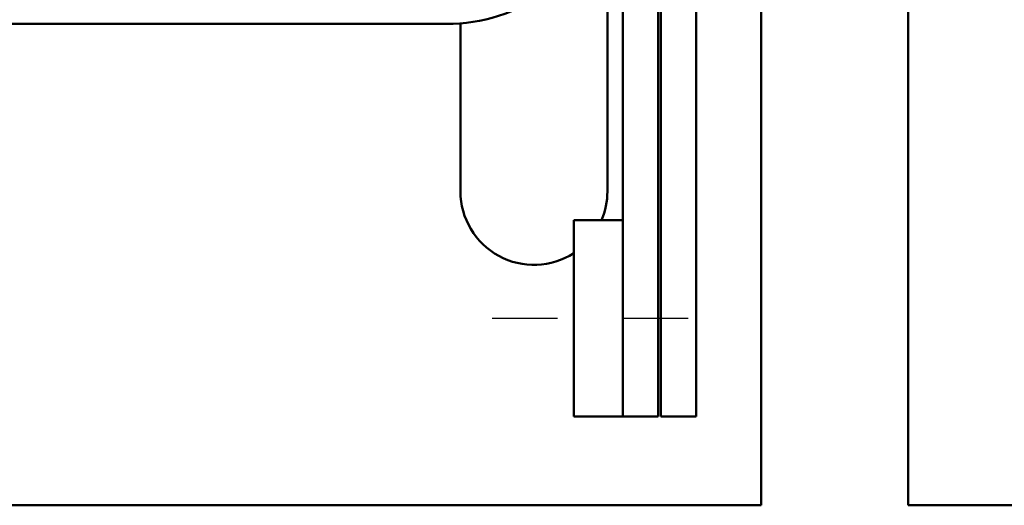
# Model space of a CAD drawing. Units: inches. Extents: x 0.5 to 21.5, y 0.2 to 16.8.
# Drawn here: x 4.5 to 6, y 12.2 to 13 of the extents above; entities that cross this region are included whole.
import ezdxf

# ---------------------------------------------------------------- set-up
doc = ezdxf.new("R2010")
doc.units = ezdxf.units.IN
doc.header["$MEASUREMENT"] = 0
doc.linetypes.add('CHAIN', pattern=[0.7087, 0.4724, -0.0591, 0.1181, -0.0591])
doc.layers.add('Centerline (ANSI)', color=7, linetype='Continuous', lineweight=25)
doc.layers.add('Visible (ANSI)', color=7, linetype='Continuous', lineweight=50)

msp = doc.modelspace()

# ---------------------------------------------------------------- linework, layer by layer
at = {"layer": 'Centerline (ANSI)', "linetype": 'CHAIN', "ltscale": 0.180446}
msp.add_line((5.2054, 12.5091), (5.5304, 12.5091), dxfattribs=at)
at = {"layer": 'Visible (ANSI)'}
for p, q in [((5.4594, 13.5731), (5.4594, 12.3591)), ((5.4634, 13.5731), (5.4634, 12.3591)), ((5.5174, 12.3591), (5.5174, 13.5731)), ((5.4054, 13.5251), (5.4054, 12.3591)), ((5.8418, 12.2231), (5.8418, 13.2711)), ((5.617, 13.1587), (5.617, 12.2231)), ((5.3818, 12.7031), (5.3818, 13.1283)), ((4.4354, 12.9591), (5.1354, 12.9591)), ((5.157, 12.96), (5.157, 12.7031)), ((5.3304, 12.6591), (5.4054, 12.6591)), ((5.3304, 12.6591), (5.3304, 12.3591)), ((5.4054, 12.3591), (5.4054, 12.6591)), ((5.3304, 12.3591), (5.4054, 12.3591)), ((5.4594, 12.3591), (5.4054, 12.3591)), ((5.5174, 12.3591), (5.4634, 12.3591)), ((5.617, 12.2231), (3.9538, 12.2231)), ((6.129, 12.2231), (5.8418, 12.2231))]:
    msp.add_line(p, q, dxfattribs=at)
for centre, radius, start, end in [((5.1354, 13.2231), 0.264, 270, 339.6236), ((5.2694, 12.7031), 0.1124, 180, 302.8679), ((5.2694, 12.7031), 0.1124, 336.9547, 0)]:
    msp.add_arc(centre, radius, start, end, dxfattribs=at)

doc.saveas('drawing.dxf')
